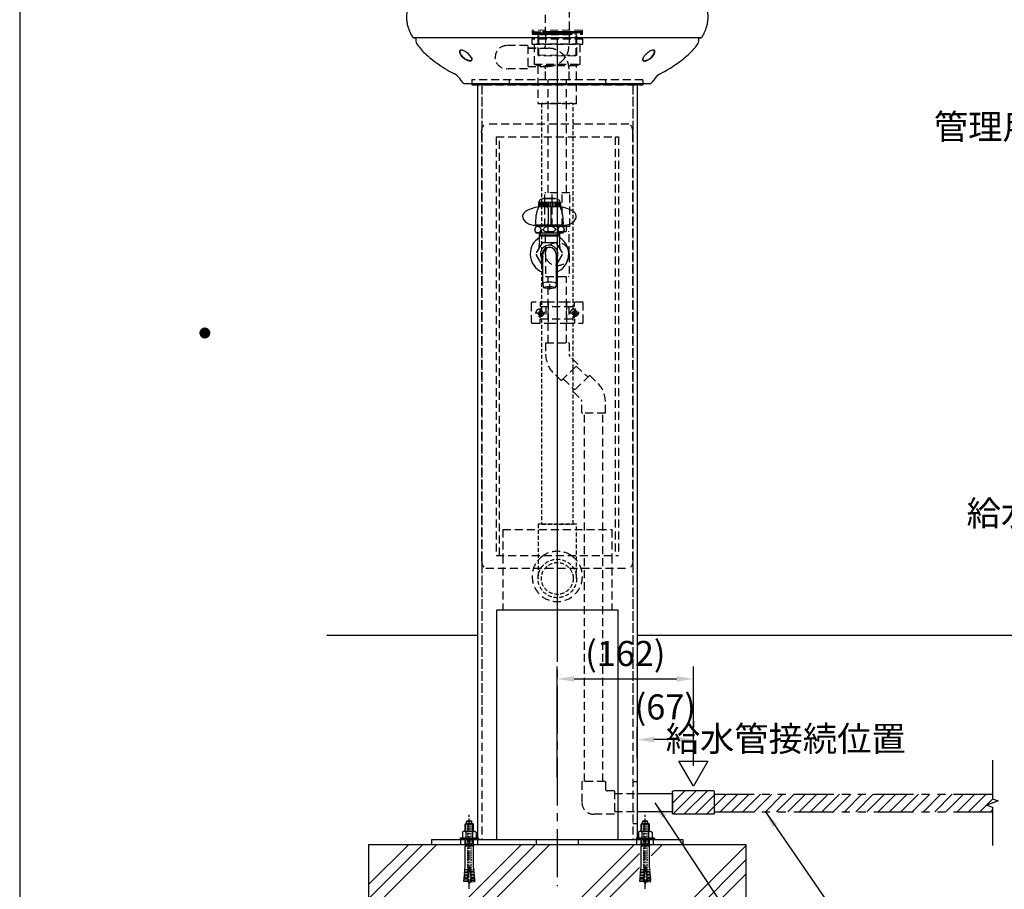
# Model space of a CAD drawing. Extents: x 5300 to 9500, y -98 to 2872.
# Drawn here: x 5300 to 6475, y 833 to 1872 of the extents above; entities that cross this region are included whole.
import ezdxf
from ezdxf.enums import TextEntityAlignment as Align

# ---------------------------------------------------------------- set-up
doc = ezdxf.new("R2010")
doc.units = 0
doc.header["$LTSCALE"] = 3
for name, pattern in [('CENTER2', [28.575, 19.05, -3.175, 3.175, -3.175]), ('HIDDEN2', [4.7625, 3.175, -1.5875]), ('PHANTOM2', [31.75, 15.875, -3.175, 3.175, -3.175, 3.175, -3.175])]:
    doc.linetypes.add(name, pattern=pattern)
doc.layers.get('0').update_dxf_attribs({"linetype": 'CONTINUOUS'})
doc.layers.get('DEFPOINTS').update_dxf_attribs({"linetype": 'CONTINUOUS'})
for name, color, linetype in [('1', 7, 'CONTINUOUS'), ('P001', 131, 'CONTINUOUS'), ('P002', 181, 'CONTINUOUS'), ('P007', 191, 'CONTINUOUS'), ('P011', 151, 'CONTINUOUS'), ('P019', 71, 'CONTINUOUS'), ('P901', 135, 'CONTINUOUS'), ('P902', 185, 'CONTINUOUS'), ('P907', 195, 'CONTINUOUS'), ('P908', 245, 'CONTINUOUS'), ('P911', 155, 'CONTINUOUS'), ('P913', 15, 'CONTINUOUS'), ('P917', 215, 'CONTINUOUS'), ('P919', 75, 'CONTINUOUS'), ('P_1CENTER', 2, 'CONTINUOUS'), ('P_2DIM', 6, 'CONTINUOUS'), ('P_3TEXT', 60, 'CONTINUOUS'), ('P_5DRAWFRAME', 104, 'CONTINUOUS')]:
    doc.layers.add(name, color=color, linetype=linetype)
doc.styles.add('BIGFONT', font='simplex.shx', dxfattribs={"bigfont": 'bigfont.shx'})
doc.styles.get("Standard").update_dxf_attribs({"font": 'simplex.shx', "bigfont": 'bigfont.shx'})
doc.dimstyles.new('DIMBIGFONT$7', dxfattribs={"dimtxt": 3, "dimasz": 2, "dimexe": 1.5, "dimexo": 3, "dimgap": 0.75, "dimtad": 1, "dimdec": 1, "dimdsep": 46, "dimtxsty": 'BIGFONT', "dimsah": 1, "dimcen": 0, "dimclrt": 230, "dimadec": 0, "dimazin": 0, "dimtfac": 0.6, "dimtdec": 1, "dimtofl": 0, "dimtmove": 0, "dimatfit": 3, "dimfxl": 1, "dimtvp": 1, "dimtolj": 1, "dimarcsym": 0})
doc.dimstyles.new('STANDARD$0', dxfattribs={"dimtxt": 3, "dimasz": 2, "dimexe": 1.5, "dimexo": 3, "dimgap": 0.75, "dimtad": 1, "dimdec": 1, "dimdsep": 46, "dimtxsty": 'Standard', "dimsah": 1, "dimcen": 0, "dimclrt": 230, "dimadec": 0, "dimazin": 0, "dimtfac": 0.6, "dimtdec": 1, "dimtofl": 0, "dimtmove": 2, "dimatfit": 3, "dimfxl": 1, "dimtolj": 1, "dimarcsym": 0})
doc.dimstyles.new('STANDARD$7', dxfattribs={"dimtxt": 3, "dimasz": 2, "dimexe": 1.5, "dimexo": 3, "dimgap": 0.75, "dimtad": 1, "dimdec": 1, "dimdsep": 46, "dimtxsty": 'Standard', "dimsah": 1, "dimcen": 0, "dimclrt": 230, "dimadec": 0, "dimazin": 0, "dimtfac": 0.6, "dimtdec": 1, "dimtofl": 0, "dimtmove": 0, "dimatfit": 3, "dimfxl": 1, "dimtolj": 1, "dimarcsym": 0})

# ---------------------------------------------------------------- blocks, each defined once
blk = doc.blocks.new('DFP3')
at = {"color": 0}
for p, q in [((21.5, 159.55), (22.1, 160.15)), ((21.5, 159.48), (22.17, 160.15)), ((21.5, 159.63), (22.02, 160.15)), ((21.51, 159.42), (22.23, 160.14)), ((21.52, 159.71), (21.94, 160.13)), ((21.53, 159.37), (22.28, 160.12)), ((21.55, 159.32), (22.33, 160.1)), ((21.57, 159.83), (21.82, 160.08)), ((21.57, 159.27), (22.38, 160.08)), ((21.57, 159.83), (22.38, 159.02)), ((21.6, 159.22), (22.43, 160.05)), ((21.6, 159.88), (22.43, 159.05)), ((21.63, 159.18), (22.47, 160.02)), ((21.63, 159.92), (22.47, 159.08)), ((21.66, 159.14), (22.51, 159.99)), ((21.66, 159.96), (22.51, 159.11)), ((21.69, 159.99), (22.54, 159.14)), ((21.69, 159.11), (22.54, 159.96)), ((21.73, 160.02), (22.57, 159.18)), ((21.73, 159.08), (22.57, 159.92)), ((21.77, 160.05), (22.6, 159.22)), ((21.77, 159.05), (22.6, 159.88)), ((21.82, 160.08), (22.63, 159.27)), ((21.82, 159.02), (22.63, 159.83)), ((21.87, 160.1), (22.65, 159.32)), ((21.92, 160.12), (22.67, 159.37)), ((21.97, 160.14), (22.69, 159.42)), ((22.03, 160.15), (22.7, 159.48)), ((22.1, 160.15), (22.7, 159.55)), ((22.18, 160.14), (22.69, 159.63)), ((22.27, 160.13), (22.68, 159.72)), ((22.39, 160.08), (22.63, 159.84)), ((21.5, 159.62), (22.17, 158.95)), ((21.5, 159.55), (22.1, 158.95)), ((21.5, 159.47), (22.02, 158.95)), ((21.51, 159.68), (22.23, 158.96)), ((21.52, 159.39), (21.94, 158.97)), ((21.53, 159.73), (22.28, 158.98)), ((21.55, 159.78), (22.33, 159)), ((21.57, 159.27), (21.82, 159.02)), ((21.87, 159), (22.65, 159.78)), ((21.92, 158.98), (22.67, 159.73)), ((21.97, 158.96), (22.69, 159.68)), ((22.03, 158.95), (22.7, 159.62)), ((22.1, 158.95), (22.7, 159.55)), ((22.18, 158.96), (22.69, 159.47)), ((22.27, 158.97), (22.68, 159.38)), ((22.39, 159.02), (22.63, 159.26))]:
    blk.add_line(p, q, dxfattribs=at)
at = {"layer": 'DEFPOINTS', "color": 0}
blk.add_line((0, 297), (0, 0), dxfattribs=at)
at = {"color": 83, "style": 'BIGFONT'}
for tag, height, p in [('PROJECT1', 4, (283.38, 25.6)), ('DATE', 3, (344.68, 25.84)), ('SCALE', 3, (379.68, 25.84)), ('PROJECT2', 4, (284.2, 17.84)), ('PROJECT3', 4, (284.2, 10.57)), ('DWGNO', 3, (358.68, 10.57))]:
    blk.add_attdef(tag, text='', height=height, dxfattribs=at).set_placement(p, align=Align.BOTTOM_CENTER)
at = {"color": 83, "ltscale": 0.5, "style": 'BIGFONT', "flags": 8}
for tag, p in [('REV04', (26.47, 27.61)), ('REV03', (26.47, 21.7)), ('REV02', (26.47, 15.58)), ('REV01', (26.47, 10.33))]:
    blk.add_attdef(tag, text='', height=2, dxfattribs=at).set_placement(p, align=Align.BOTTOM_LEFT)
for tag, p in [('REVD4', (80.98, 27.61)), ('R4D', (92.67, 27.61)), ('R4C', (101.8, 27.61)), ('R4A', (110.92, 27.61)), ('REVD3', (80.98, 21.7)), ('R3D', (92.67, 21.7)), ('R3C', (101.8, 21.7)), ('R3A', (110.92, 21.7)), ('REVD2', (80.98, 15.58)), ('R2D', (92.67, 15.58)), ('R2C', (101.8, 15.58)), ('R2A', (110.92, 15.58)), ('REVD1', (80.98, 10.33)), ('R1D', (92.67, 10.33)), ('R1C', (101.8, 10.33)), ('R1A', (110.92, 10.33))]:
    blk.add_attdef(tag, text='', height=2, dxfattribs=at).set_placement(p, align=Align.BOTTOM_CENTER)
blk = doc.blocks.new('*D21')
at = {"layer": 'DEFPOINTS', "color": 0}
for p in [(6104.2, 1084.2), (6104.2, 950.6), (5941.8, 936.7)]:
    blk.add_point(p, dxfattribs=at)
at = {"layer": 'P_2DIM', "color": 0, "lineweight": -2}
for p, q in [((5941.8, 966.7), (5941.8, 1099.2)), ((6104.2, 980.6), (6104.2, 1099.2)), ((5961.8, 1084.2), (6084.2, 1084.2))]:
    blk.add_line(p, q, dxfattribs=at)
at = {"layer": 'P_2DIM', "color": 0}
for points in [[(5961.8, 1087.6), (5961.8, 1080.9), (5941.8, 1084.2)], [(6084.2, 1087.6), (6084.2, 1080.9), (6104.2, 1084.2)]]:
    blk.add_solid(points, dxfattribs=at)
at = {"layer": 'P_2DIM', "color": 230, "insert": (6023, 1114.6), "char_height": 30, "attachment_point": 5}
blk.add_mtext('\\A1;(162)', dxfattribs=at)
blk = doc.blocks.new('*D22')
at = {"layer": 'DEFPOINTS', "color": 0}
for p in [(6037.1, 1011.8), (6104.3, 1003.8), (6037.1, 960)]:
    blk.add_point(p, dxfattribs=at)
at = {"layer": 'P_2DIM', "color": 0, "lineweight": -2}
for p, q in [((6037.1, 990), (6037.1, 1026.8)), ((6104.3, 1033.8), (6104.3, 1026.8)), ((6084.3, 1011.8), (6057.1, 1011.8))]:
    blk.add_line(p, q, dxfattribs=at)
at = {"layer": 'P_2DIM', "color": 0}
for points in [[(6057.1, 1015.1), (6057.1, 1008.4), (6037.1, 1011.8)], [(6084.3, 1015.1), (6084.3, 1008.4), (6104.3, 1011.8)]]:
    blk.add_solid(points, dxfattribs=at)
at = {"layer": 'P_2DIM', "color": 230, "insert": (6070.7, 1050.8), "char_height": 30, "attachment_point": 5}
blk.add_mtext('\\A1;(67)', dxfattribs=at)
blk = doc.blocks.new('A$C6C487642')
at = {"layer": 'P011', "linetype": 'Continuous'}
for p, q in [((25, 108.7), (25, 108.2)), ((39, 108.7), (25, 108.7)), ((39, 108.2), (25, 108.2)), ((39, 108.7), (39, 108.2)), ((45, 103.7), (19, 103.7)), ((19, 103.7), (19, 98.7)), ((45, 98.7), (19, 98.7)), ((19.2, 103.7), (19.2, 98.7)), ((19.5, 103.7), (19.5, 98.7)), ((19.8, 103.7), (19.8, 98.7)), ((20.3, 103.7), (20.3, 98.7)), ((20.8, 103.7), (20.8, 98.7)), ((21.4, 103.7), (21.4, 98.7)), ((22.1, 103.7), (22.1, 98.7)), ((22.8, 103.7), (22.8, 98.7)), ((23.6, 103.7), (23.6, 98.7)), ((24.5, 103.7), (24.5, 98.7)), ((25.5, 103.7), (25.5, 98.7)), ((26.7, 103.7), (26.7, 98.7)), ((28, 103.7), (28, 98.7)), ((29.3, 103.7), (29.3, 98.7)), ((30.5, 96.7), (30.5, 79.2)), ((31, 103.7), (31, 98.7)), ((33, 103.7), (33, 98.7)), ((33.5, 96.8), (33.5, 79.2)), ((34.7, 103.7), (34.7, 98.7)), ((36, 103.7), (36, 98.7)), ((38.5, 103.7), (38.5, 98.7)), ((39.5, 103.7), (39.5, 98.7)), ((40.4, 103.7), (40.4, 98.7)), ((41.2, 103.7), (41.2, 98.7)), ((41.9, 103.7), (41.9, 98.7)), ((42.6, 103.7), (42.6, 98.7)), ((43.2, 103.7), (43.2, 98.7)), ((43.7, 103.7), (43.7, 98.7)), ((44.2, 103.7), (44.2, 98.7)), ((44.5, 103.7), (44.5, 98.7)), ((44.8, 103.7), (44.8, 98.7)), ((45, 103.7), (45, 98.7)), ((48.5, 76.7), (15.5, 76.7)), ((48, 75.7), (16, 75.7)), ((17, 76.7), (17, 75.7)), ((47, 76.7), (47, 75.7)), ((48, 67.2), (16, 67.2)), ((20, 67.2), (20, 63.9)), ((20, 57.7), (20, 65.5)), ((20, 65.3), (44, 65.3)), ((20, 63.9), (20.8, 65.3)), ((20, 63.9), (44, 63.9)), ((20.8, 67.2), (20.8, 65.3)), ((43.2, 67.2), (43.2, 65.3)), ((43.2, 65.3), (44, 63.9)), ((44, 67.2), (44, 63.9)), ((44, 65.5), (44, 57.7)), ((22.9, 55.1), (16.2, 43.6)), ((25, 56.3), (38.3, 56.3)), ((40.5, 55.1), (47.1, 43.6)), ((16.2, 41.1), (22.9, 29.6)), ((24.1, 7.3), (24.1, 43.2)), ((39.9, 43.2), (39.9, 7.3)), ((40.5, 29.6), (47.1, 41.1))]:
    blk.add_line(p, q, dxfattribs=at)
at = {"layer": 'P011'}
for p, q in [((24.1, 7.3), (24.4, 3.2)), ((39.9, 7.3), (39.6, 3.2))]:
    blk.add_line(p, q, dxfattribs=at)
at = {"layer": 'P011', "linetype": 'Continuous'}
for centre, radius, start, end in [((32, -13.7), 122.6, 86.7268, 93.2732), ((66.2, 79.9), 50.9, 158.308, 183.6131), ((28.5, 96.7), 2, 0, 90), ((35.5, 96.7), 2, 90, 180), ((-2.3, 79.9), 50.9, 356.3869, 21.692), ((21.3, 71.5), 6.77, 141.1199, 218.8801), ((28, 79.2), 2.5, 270, 0), ((36, 79.2), 2.5, 180, 270), ((42.7, 71.5), 6.77, 321.1199, 38.8801), ((32, 42.3), 23, 121.449, 180), ((32, 42.3), 23, 289.2752, 58.551), ((131, 42.3), 112, 172.5366, 177.0643), ((14, 57.7), 6, 352.5366, 0), ((31.7, 42.3), 10.5, 0, 223.69), ((31.7, 42.3), 15.5, 115.4146, 124.5854), ((31.7, 42.3), 8.2, 0, 202.1949), ((32, 42.3), 7.9, 0, 180), ((31.7, 42.3), 15.5, 55.4146, 64.5854), ((50, 57.7), 6, 180, 187.4634), ((-67, 42.3), 112, 2.9357, 7.4634), ((32, 42.3), 23, 180, 250.7248), ((31.7, 42.3), 15.5, 180, 184.5854), ((31.7, 42.3), 10.5, 321.4142, 0), ((31.7, 42.3), 15.5, 355.4146, 0), ((31.7, 42.3), 15.5, 235.4146, 240.6704), ((31.7, 42.3), 15.5, 301.9731, 304.5854)]:
    blk.add_arc(centre, radius, start, end, dxfattribs=at)
at = {"layer": 'P011'}
for centre, start, end in [((26.5, 3.7), 192.8187, 227.3407), ((37.5, 3.7), 312.6593, 347.1813)]:
    blk.add_arc(centre, 2.11, start, end, dxfattribs=at)
at = {"layer": 'P011', "linetype": 'Continuous'}
for centre, major_axis, ratio, start_param, end_param in [((25, 103.7), (5.75, 0), 0.782609, 1.570796, 3.141593), ((39, 103.7), (-5.75, 0), 0.782609, 3.141593, 4.712389), ((32, 87.7), (-32, 0), 0.375, 5.123537, 6.283185), ((32, 87.7), (32, 0), 0.375, 0, 1.159648), ((15.5, 87.7), (-15.5, 0), 0.709677, 0, 1.570796), ((48.5, 87.7), (15.5, 0), 0.709678, 4.712389, 6.283185)]:
    blk.add_ellipse(centre, major_axis=major_axis, ratio=ratio, start_param=start_param, end_param=end_param, dxfattribs=at)
for centre, major_axis, ratio in [((18.1, 71.5), (0, 3.95), 0.897306), ((32, 71.5), (7.09, 0), 0.557223), ((45.9, 71.5), (0, 3.95), 0.897306)]:
    blk.add_ellipse(centre, major_axis=major_axis, ratio=ratio, dxfattribs=at)
at = {"layer": 'P011'}
for centre, major_axis, ratio, start_param, end_param in [((32, 7.3), (7.87, -0.01), 0.174352, 0.005102, 3.146694), ((32, 2.8), (-7.07, 0), 0.171901, 0.212612, 2.928981)]:
    blk.add_ellipse(centre, major_axis=major_axis, ratio=ratio, start_param=start_param, end_param=end_param, dxfattribs=at)
blk.add_ellipse((32, 2.3), major_axis=(-7.07, 0), ratio=0.171901, dxfattribs=at)
at = {"layer": 'P902'}
blk.add_line((32, 6.4), (32, 0), dxfattribs=at)
blk = doc.blocks.new('SC-1070')
at = {"layer": 'P901'}
for p, q in [((-3.9, 19), (-5, 18)), ((5, 18), (-5, 18)), ((-5, 9.5), (-5, 18)), ((-4.2, 9.5), (-4.2, 18.7)), ((-3.9, 19), (3.9, 19)), ((-3.2, 19.3), (-3.2, 20.8)), ((3.2, 20.8), (-3.2, 20.8)), ((-3, 19), (3, 19)), ((-2.2, 22.2), (2.2, 22.2)), ((3.2, 19.3), (3.2, 20.8)), ((3.9, 19), (5, 18)), ((4.2, 9.5), (4.2, 18.7)), ((5, 9.5), (5, 18)), ((-11, 1.5), (-11, 0)), ((11, 1.5), (-11, 1.5)), ((11, 0), (-11, 0)), ((-6.8, 9.5), (-8.1, 8.7)), ((-8.1, 8.7), (-8.1, 1.5)), ((8.1, 1.5), (-8.1, 1.5)), ((6.8, 9.5), (-6.8, 9.5)), ((-5, -5.7), (-5, 0)), ((-4.2, -5.7), (-4.2, 0)), ((-4, 8.7), (-4, 1.5)), ((4, 8.7), (4, 1.5)), ((4.2, -5.7), (4.2, 0)), ((5, -5.7), (5, 0)), ((6.8, 9.5), (8.1, 8.7)), ((8.1, 8.7), (8.1, 1.5)), ((11, 1.5), (11, 0)), ((5, -5.7), (-5, -5.7)), ((-4.4, -6), (-5, -5.7)), ((-4.4, -6), (-5, -8.1)), ((-5, -32.8), (-5, -8.1)), ((5, -8.1), (-5, -8.1)), ((-4.2, -5.7), (-4.4, -6)), ((4.4, -6), (-4.4, -6)), ((4.2, -5.7), (4.4, -6)), ((4.4, -6), (5, -5.7)), ((4.4, -6), (5, -8.1)), ((5, -32.8), (5, -8.1)), ((-5.3, -36.1), (-5, -32.8)), ((-0.6, -33), (-2.2, -50.9)), ((-0.6, -33), (0.6, -33)), ((0.6, -33), (2.2, -50.9)), ((5.3, -36.1), (5, -32.8)), ((-6.2, -46.6), (-6.1, -45.1)), ((-1.8, -46.9), (-6.2, -46.6)), ((-1.7, -45.5), (-6.1, -45.1)), ((-5.9, -43.1), (-5.8, -41.6)), ((-1.5, -43.5), (-5.9, -43.1)), ((-1.4, -42), (-5.8, -41.6)), ((-5.6, -39.6), (-5.5, -38.1)), ((-1.2, -40), (-5.6, -39.6)), ((-1.1, -38.5), (-5.5, -38.1)), ((-0.9, -36.5), (-5.3, -36.1)), ((0.9, -36.5), (5.3, -36.1)), ((1.1, -38.5), (5.5, -38.1)), ((1.2, -40), (5.6, -39.6)), ((1.4, -42), (5.8, -41.6)), ((1.5, -43.5), (5.9, -43.1)), ((1.7, -45.5), (6.1, -45.1)), ((1.8, -46.9), (6.2, -46.6)), ((5.6, -39.6), (5.5, -38.1)), ((5.9, -43.1), (5.8, -41.6)), ((6.2, -46.6), (6.1, -45.1)), ((-6.6, -50.5), (-6.4, -48.6)), ((-2.2, -50.9), (-6.6, -50.5)), ((-2, -48.9), (-6.4, -48.6)), ((2, -48.9), (6.4, -48.6)), ((2.2, -50.9), (6.6, -50.5)), ((6.6, -50.5), (6.4, -48.6))]:
    blk.add_line(p, q, dxfattribs=at)
at = {"layer": 'P901', "linetype": 'HIDDEN2', "ltscale": 0.2}
for p, q in [((-2, 19), (-2, -46.4)), ((2, 19), (2, -46.4))]:
    blk.add_line(p, q, dxfattribs=at)
at = {"layer": 'P901'}
for centre, radius, start, end in [((0, 19.5), 3.5, 129.5177, 158.2132), ((-3, 19.3), 0.25, 180, 270), ((0, 19.5), 3.5, 21.7868, 50.4823), ((3, 19.3), 0.25, 270, 0), ((-6.1, 6.4), 3.04, 48.3034, 90.0137), ((0, -1.5), 11, 68.4382, 111.5618), ((6.1, 6.4), 3.04, 89.9863, 131.6966), ((-8.6, -47.4), 2.5, 331.4231, 18.5794), ((-8.3, -43.9), 2.5, 331.4231, 18.5794), ((-8, -40.4), 2.5, 331.4231, 18.5794), ((-7.7, -36.9), 2.5, 331.4231, 18.5794), ((7.7, -36.9), 2.5, 161.4206, 208.5769), ((8, -40.4), 2.5, 161.4206, 208.5769), ((8.3, -43.9), 2.5, 161.4206, 208.5769), ((8.6, -47.4), 2.5, 161.4206, 208.5769), ((10, -46.4), 12, 187.3116, 213.5573), ((-10, -46.4), 12, 326.4427, 352.6884)]:
    blk.add_arc(centre, radius, start, end, dxfattribs=at)
at = {"layer": 'P901', "ltscale": 0.2}
for centre, start, end in [((10, -46.4), 180, 187.3116), ((-10, -46.4), 352.6884, 0)]:
    blk.add_arc(centre, 12, start, end, dxfattribs=at)
at = {"layer": 'P_1CENTER', "linetype": 'CENTER2', "ltscale": 0.2}
blk.add_line((0, -59), (0, 29.2), dxfattribs=at)
blk = doc.blocks.new('VDSVSD')
at = {"layer": 'P911', "linetype": 'HIDDEN2', "lineweight": 0}
for p, q in [((-29.6, 0), (-30.1, -0.6)), ((29.6, 0), (-29.6, 0)), ((29.6, 0), (30.1, -0.6)), ((-30.1, -1.2), (-30.1, -0.6)), ((-29.3, -2), (-30.1, -1.2)), ((-29.3, -2), (29.3, -2)), ((-23.2, -29.9), (-23.2, -2)), ((23.2, -3.9), (-23.2, -3.9)), ((-23.2, -3.9), (-22.1, -5.9)), ((-22.1, -31), (-22.1, -5.9)), ((-22.1, -5.9), (22.1, -5.9)), ((23.2, -3.9), (22.1, -5.9)), ((22.1, -31), (22.1, -5.9)), ((23.2, -29.9), (23.2, -2)), ((29.3, -2), (30.1, -1.2)), ((30.1, -1.2), (30.1, -0.6)), ((-23.2, -29.9), (23.2, -29.9)), ((-22.1, -31), (-23.2, -29.9)), ((22.1, -31), (-22.1, -31)), ((22.1, -31), (23.2, -29.9))]:
    blk.add_line(p, q, dxfattribs=at)
blk = doc.blocks.new('NFRGNHDF')
at = {"layer": 'P908', "linetype": 'HIDDEN2', "ltscale": 0.5}
for p, q in [((23, -579.2), (-23, -579.2)), ((-23, -579.2), (-23, -644.2)), ((23, -644.2), (23, -579.2))]:
    blk.add_line(p, q, dxfattribs=at)
at = {"layer": 'P908', "linetype": 'HIDDEN2'}
for points in [[(-30.5, -6), (30.5, -6), (30.5, 0), (-30.5, 0)], [(27.5, -30), (27.5, -6), (-27.5, -6), (-27.5, -30)], [(-27.5, -30), (27.5, -30), (23.1, -32), (-23.1, -32)], [(23.1, -77), (23.1, -32), (-23.1, -32), (-23.1, -77)]]:
    blk.add_lwpolyline(points, close=True, dxfattribs=at)
at = {"layer": 'P908', "linetype": 'HIDDEN2', "ltscale": 0.5}
blk.add_lwpolyline([(-19, -579.2), (19, -579.2), (19, -77), (-19, -77)], close=True, dxfattribs=at)
for radius in [23, 19]:
    blk.add_circle((0, -644.2), radius, dxfattribs=at)

msp = doc.modelspace()

# ---------------------------------------------------------------- hatches: boundary and pattern name
at = {"layer": 'P913'}
h = msp.add_hatch(dxfattribs=at)
h.set_pattern_fill('ANSI31', color=256, scale=3, angle=90, style=0)
h.set_pattern_definition([(45, (22012.063, 18108.046), (6.735192, -6.735192), [])])
h.paths.add_polyline_path([(6128.7, 922.64), (6129.2, 923.14), (6129.2, 950.14), (6128.7, 950.64), (6079.7, 950.64), (6079.2, 950.14), (6079.2, 923.14), (6079.7, 922.64)])
h.paths.add_polyline_path([(6129.2, 946.62), (6129.2, 925.62), (6461.29, 925.62), (6461.29, 931.12), (6454.42, 933.62), (6468.16, 938.62), (6461.29, 941.12), (6461.29, 946.62)])
at = {"layer": 'P919'}
h = msp.add_hatch(dxfattribs=at)
h.set_pattern_fill('PLAST', color=256, scale=15, angle=45, style=0)
h.set_pattern_definition([(45, (-8905.3, 18108.05), (-67.35192, 67.35192), []), (45, (-8913.72, 18116.46), (-67.35192, 67.35192), []), (45, (-8922.14, 18124.88), (-67.35192, 67.35192), [])])
h.paths.add_polyline_path([(6166.79, 886.65), (6053.69, 886.65), (6053.69, 858.65), (6055.41, 846.91), (6053.65, 846.6), (6054.04, 844.39), (6039.54, 844.39), (6039.93, 846.6), (6038.17, 846.91), (6039.89, 858.65), (6039.89, 886.65), (5843.69, 886.65), (5843.69, 858.65), (5845.41, 846.91), (5843.65, 846.6), (5844.04, 844.39), (5829.54, 844.39), (5829.93, 846.6), (5828.17, 846.91), (5829.89, 858.65), (5829.89, 886.65), (5716.79, 886.65), (5716.79, 636.65), (6166.79, 636.65)])

# ---------------------------------------------------------------- linework, layer by layer
at = {"layer": '1'}
for p, q in [((5666.68, 1136.65), (5846.44, 1136.65)), ((6037.14, 1136.65), (7175.61, 1136.65))]:
    msp.add_line(p, q, dxfattribs=at)
at = {"layer": 'P001'}
msp.add_line((5830.79, 1795.22), (6052.79, 1795.22), dxfattribs=at)
at = {"layer": 'P001', "flags": 128}
for points in [[(5772.79, 1849.84), (5772.11, 1849.84), (5771.32, 1849.84), (5770.88, 1849.84), (5770.79, 1849.84)], [(6112.79, 1849.84), (6112.7, 1849.84), (6112.27, 1849.84), (6111.48, 1849.84), (6110.79, 1849.84)], [(5825.21, 1832.81), (5825.82, 1830.67), (5827.23, 1828.43), (5829.31, 1826.23), (5831.95, 1824.25), (5833.44, 1823.41), (5834.97, 1822.74), (5836.46, 1822.3), (5837.79, 1822.13), (5838.86, 1822.27), (5839.58, 1822.7), (5839.95, 1823.36), (5839.99, 1824.19), (5839.27, 1826.16), (5837.75, 1828.35), (5835.64, 1830.6), (5833.07, 1832.75), (5831.66, 1833.7), (5830.19, 1834.5), (5828.73, 1835.06), (5827.4, 1835.28), (5826.34, 1835.08), (5825.63, 1834.54), (5825.27, 1833.75), (5825.21, 1832.81)], [(6044.38, 1826.26), (6043.81, 1824.48), (6043.87, 1823.6), (6044.26, 1822.95), (6044.96, 1822.57), (6045.9, 1822.45), (6047.03, 1822.59), (6048.36, 1822.99), (6049.84, 1823.64), (6051.4, 1824.55), (6053.91, 1826.53), (6055.87, 1828.72), (6056.92, 1830.36), (6057.13, 1830.8), (6057.19, 1830.92), (6057.21, 1830.96), (6057.21, 1830.98), (6057.21, 1830.98), (6057.21, 1830.98), (6057.21, 1830.98), (6057.62, 1832.15), (6057.78, 1833.09)]]:
    msp.add_lwpolyline(points, dxfattribs=at)
at = {"layer": 'P001'}
for centre, radius, start, end in [((5770.56, 1851.84), 2, 208.78368, 267.23008), ((6113.06, 1851.84), 2, 271.62726, 331.58939), ((5808.62, 1788.56), 21.1, 29.27217, 60.24244), ((5835.79, 1803.7), 10, 208.8391, 236.25101), ((6047.79, 1803.7), 10, 303.74899, 331.1609), ((6074.66, 1788.79), 20.73, 119.43677, 150.87042), ((5830.79, 1796.22), 1, 236.25101, 270), ((6052.79, 1796.22), 1, 270, 303.74899)]:
    msp.add_arc(centre, radius, start, end, dxfattribs=at)
for points, knots in [([(5775.65, 1889.65), (5774.93, 1889.54), (5773.2, 1889.42), (5770.69, 1888.57), (5768.32, 1887.36), (5766.34, 1885.91), (5764.83, 1884.45), (5763.74, 1883), (5762.85, 1881.62), (5762.17, 1879.76), (5761.81, 1877.11), (5761.74, 1873.33), (5762.15, 1868.55), (5763.55, 1862.6), (5765.71, 1856.6), (5767.86, 1852.63), (5768.81, 1850.88)], [0, 0, 0, 0, 0.0461986, 0.1085807, 0.1642787, 0.2125139, 0.2618608, 0.2953626, 0.3259869, 0.3649319, 0.4178087, 0.4931031, 0.60149, 0.7177281, 0.8751084, 1, 1, 1, 1]), ([(6114.82, 1850.89), (6115.82, 1852.78), (6117.92, 1856.75), (6119.98, 1862.49), (6121.26, 1867.79), (6121.79, 1872.17), (6121.82, 1875.78), (6121.61, 1878.47), (6121.23, 1880.29), (6120.65, 1881.74), (6119.84, 1883), (6118.75, 1884.45), (6117.24, 1885.91), (6115.26, 1887.36), (6112.89, 1888.57), (6110.35, 1889.43), (6108.59, 1889.54), (6107.86, 1889.65)], [0, 0, 0, 0, 0.133291, 0.2812427, 0.3802086, 0.4740629, 0.5567498, 0.6058052, 0.642848, 0.6725946, 0.7031803, 0.7366399, 0.7859245, 0.8340989, 0.8897267, 0.9520301, 1, 1, 1, 1]), ([(5941.79, 1849.84), (5935.54, 1849.84), (5929.32, 1849.84), (5916.97, 1849.84), (5910.83, 1849.84), (5903.21, 1849.84), (5901.69, 1849.84), (5898.66, 1849.84), (5897.16, 1849.84), (5892.67, 1849.84), (5889.71, 1849.84), (5880.92, 1849.84), (5875.19, 1849.84), (5863.98, 1849.84), (5858.5, 1849.84), (5851.82, 1849.84), (5850.49, 1849.84), (5847.87, 1849.84), (5846.57, 1849.84), (5842.72, 1849.84), (5840.21, 1849.84), (5832.84, 1849.84), (5828.15, 1849.84), (5819.19, 1849.84), (5814.93, 1849.84), (5806.86, 1849.84), (5803.13, 1849.84), (5796.23, 1849.84), (5793.07, 1849.84), (5787.32, 1849.84), (5784.73, 1849.84), (5781.86, 1849.84), (5781.31, 1849.84), (5780.24, 1849.84), (5779.73, 1849.84), (5778.26, 1849.84), (5777.36, 1849.84), (5774.91, 1849.84), (5773.6, 1849.84), (5771.65, 1849.84), (5770.99, 1849.84), (5770.6, 1849.84), (5770.54, 1849.84), (5770.47, 1849.84), (5770.46, 1849.84), (5770.48, 1849.84), (5770.58, 1849.84), (5771.13, 1849.84), (5771.83, 1849.84), (5772.79, 1849.84)], [0, 0, 0, 0, 0.0625, 0.0625, 0.125, 0.125, 0.140625, 0.140625, 0.15625, 0.15625, 0.1875, 0.1875, 0.25, 0.25, 0.3125, 0.3125, 0.328125, 0.328125, 0.34375, 0.34375, 0.375, 0.375, 0.4375, 0.4375, 0.5, 0.5, 0.5625, 0.5625, 0.625, 0.625, 0.6875, 0.6875, 0.703125, 0.703125, 0.71875, 0.71875, 0.75, 0.75, 0.8125, 0.8125, 0.875, 0.875, 0.890625, 0.890625, 0.90625, 0.90625, 0.9375, 0.9375, 1, 1, 1, 1]), ([(5772.79, 1847.5), (5772.91, 1846.41), (5773.09, 1844.22), (5774.26, 1842.38), (5774.85, 1841.45)], [0, 0, 0, 0, 0.50008322, 1, 1, 1, 1]), ([(6110.79, 1849.84), (6111.75, 1849.84), (6112.46, 1849.84), (6113, 1849.84), (6113.1, 1849.84), (6113.12, 1849.84), (6113.11, 1849.84), (6113.04, 1849.84), (6112.98, 1849.84), (6112.59, 1849.84), (6111.94, 1849.84), (6109.98, 1849.84), (6108.67, 1849.84), (6106.22, 1849.84), (6105.33, 1849.84), (6103.85, 1849.84), (6103.34, 1849.84), (6102.28, 1849.84), (6101.72, 1849.84), (6098.86, 1849.84), (6096.27, 1849.84), (6090.52, 1849.84), (6087.35, 1849.84), (6080.46, 1849.84), (6076.72, 1849.84), (6068.65, 1849.84), (6064.39, 1849.84), (6055.43, 1849.84), (6050.74, 1849.84), (6043.37, 1849.84), (6040.86, 1849.84), (6037.01, 1849.84), (6035.71, 1849.84), (6033.09, 1849.84), (6031.77, 1849.84), (6025.08, 1849.84), (6019.6, 1849.84), (6008.39, 1849.84), (6002.66, 1849.84), (5993.88, 1849.84), (5990.92, 1849.84), (5986.43, 1849.84), (5984.92, 1849.84), (5981.9, 1849.84), (5980.38, 1849.84), (5972.75, 1849.84), (5966.61, 1849.84), (5954.26, 1849.84), (5948.04, 1849.84), (5941.79, 1849.84)], [0, 0, 0, 0, 0.0625, 0.0625, 0.09375, 0.09375, 0.109375, 0.109375, 0.125, 0.125, 0.1875, 0.1875, 0.25, 0.25, 0.28125, 0.28125, 0.296875, 0.296875, 0.3125, 0.3125, 0.375, 0.375, 0.4375, 0.4375, 0.5, 0.5, 0.5625, 0.5625, 0.625, 0.625, 0.65625, 0.65625, 0.671875, 0.671875, 0.6875, 0.6875, 0.75, 0.75, 0.8125, 0.8125, 0.84375, 0.84375, 0.859375, 0.859375, 0.875, 0.875, 0.9375, 0.9375, 1, 1, 1, 1]), ([(6108.68, 1841.48), (6109.32, 1842.38), (6110.49, 1844.22), (6110.68, 1846.41), (6110.79, 1847.5)], [0, 0, 0, 0, 0.49991678, 1, 1, 1, 1]), ([(5774.85, 1841.45), (5776.41, 1839.5), (5779.73, 1835.26), (5785.86, 1829.28), (5793.56, 1822.89), (5802.66, 1816.46), (5811.4, 1810.96), (5817.03, 1807.97), (5819.1, 1806.88)], [0, 0, 0, 0, 0.1315469, 0.2857847, 0.4527326, 0.6619391, 0.876222, 1, 1, 1, 1]), ([(5825.8, 1833.09), (5825.81, 1833.34), (5825.81, 1833.9), (5826.12, 1834.61), (5826.58, 1834.91), (5826.87, 1835.18)], [0, 0, 0, 0, 0.3001914, 0.6664239, 1, 1, 1, 1]), ([(6058.37, 1832.81), (6058.35, 1832.48), (6058.22, 1831.78), (6057.8, 1830.68), (6057.18, 1829.55), (6056.38, 1828.42), (6055.41, 1827.31), (6054.28, 1826.21), (6053.03, 1825.18), (6051.62, 1824.22), (6050.14, 1823.38), (6048.59, 1822.7), (6047.09, 1822.24), (6045.74, 1822.08), (6044.66, 1822.22), (6043.95, 1822.66), (6043.57, 1823.32), (6043.55, 1824.06), (6043.71, 1824.79), (6043.95, 1825.45), (6044.35, 1826.26), (6044.95, 1827.23), (6045.8, 1828.35), (6046.8, 1829.48), (6047.93, 1830.61), (6049.17, 1831.72), (6050.52, 1832.78), (6051.93, 1833.74), (6053.42, 1834.56), (6054.89, 1835.13), (6056.08, 1835.32), (6056.94, 1835.23), (6057.54, 1834.98), (6058.04, 1834.51), (6058.36, 1833.79), (6058.4, 1833.15), (6058.37, 1832.81)], [0, 0, 0, 0, 0.0306572, 0.062448, 0.0937318, 0.124859, 0.1564664, 0.1871607, 0.2189782, 0.2495565, 0.2814465, 0.3120208, 0.3435661, 0.3743638, 0.4052954, 0.4369057, 0.4677202, 0.499625, 0.5200353, 0.5407665, 0.5620272, 0.592815, 0.6245833, 0.6557571, 0.6870592, 0.7188791, 0.7496008, 0.7820179, 0.8121709, 0.8442933, 0.8747507, 0.89508, 0.9157198, 0.9375069, 0.9676356, 1, 1, 1, 1]), ([(6057.78, 1833.09), (6057.78, 1833.34), (6057.77, 1833.9), (6057.46, 1834.61), (6057, 1834.91), (6056.26, 1835.28)], [0, 0, 0, 0, 0.3001914, 0.6664239, 1, 1, 1, 1]), ([(6064.47, 1806.84), (6065.47, 1807.36), (6069.51, 1809.45), (6076.34, 1813.56), (6084.81, 1819.12), (6092.65, 1824.97), (6099.5, 1830.93), (6104.83, 1836.4), (6107.57, 1840.02), (6108.68, 1841.48)], [0, 0, 0, 0, 0.0597858, 0.2411755, 0.4219107, 0.5964347, 0.759516, 0.9026898, 1, 1, 1, 1]), ([(5839.13, 1826.36), (5839.15, 1826.33), (5839.61, 1825.63), (5839.81, 1824.67), (5839.78, 1823.58), (5839.39, 1822.93), (5838.69, 1822.53), (5837.72, 1822.4), (5836.55, 1822.56), (5835.19, 1822.97), (5833.69, 1823.64), (5831.74, 1824.78), (5829.58, 1826.5), (5827.78, 1828.52), (5826.85, 1829.96), (5826.5, 1830.69), (5826.4, 1830.89), (5826.38, 1830.95), (5826.37, 1830.97), (5826.37, 1830.98), (5826.37, 1830.98), (5826.37, 1831.4), (5825.86, 1832.09), (5825.82, 1832.77), (5825.8, 1833.09)], [0, 0, 0, 0, 0.00535156, 0.10790066, 0.16768418, 0.22514704, 0.27863164, 0.32949475, 0.37918271, 0.43165849, 0.48831798, 0.55015817, 0.66230685, 0.7744171, 0.85700171, 0.87929549, 0.88549538, 0.88735846, 0.88839661, 0.8884685, 0.8884765, 0.88847686, 0.94890011, 1, 1, 1, 1])]:
    msp.add_open_spline(points, degree=3, knots=knots, dxfattribs=at)
for points in [[(5772.79, 1849.84), (5772.79, 1847.5)], [(6110.79, 1847.5), (6110.79, 1849.84)], [(5774.91, 1841.48), (5774.93, 1841.48)], [(6108.68, 1841.48), (6108.65, 1841.48)]]:
    msp.add_open_spline(points, degree=1, dxfattribs=at)
at = {"layer": 'P002'}
for p, q in [((5839.79, 1795.18), (5839.79, 1793.67)), ((6043.79, 1793.67), (5839.79, 1793.67)), ((5846.44, 1793.67), (5846.43, 892.65)), ((6037.14, 1793.67), (6037.13, 892.65)), ((6043.79, 1795.18), (6043.79, 1793.67)), ((5869.64, 892.65), (5869.65, 1166.61)), ((5869.65, 1166.61), (6013.93, 1166.61)), ((6013.93, 1166.61), (6013.92, 892.65)), ((5791.78, 892.65), (6091.78, 892.65)), ((5791.78, 892.65), (5791.78, 886.65)), ((5791.78, 886.65), (6091.78, 886.65)), ((6091.78, 892.65), (6091.78, 886.65))]:
    msp.add_line(p, q, dxfattribs=at)
at = {"layer": 'P007'}
for p, q in [((6037.13, 947.48), (6079.2, 947.49)), ((6037.13, 925.81), (6079.2, 925.81))]:
    msp.add_line(p, q, dxfattribs=at)
at = {"layer": 'P019'}
msp.add_lwpolyline([(5716.79, 886.65), (6166.79, 886.65), (6166.79, 636.65), (5716.79, 636.65)], close=True, dxfattribs=at)
at = {"layer": 'P902', "linetype": 'HIDDEN2'}
for p, q in [((5839.79, 1799.67), (5839.79, 1795.18)), ((6043.79, 1799.67), (5839.79, 1799.67)), ((5884.29, 1799.67), (5884.29, 1793.67)), ((5884.29, 1799.67), (5884.29, 1793.67)), ((5999.29, 1799.67), (5999.29, 1793.67)), ((5999.29, 1799.67), (5999.29, 1793.67)), ((6043.79, 1799.67), (6043.79, 1795.18)), ((5839.79, 1795.22), (5839.79, 1793.7)), ((5839.79, 1793.7), (6043.79, 1793.7)), ((5851.74, 1793.67), (5851.73, 892.68)), ((5851.74, 1791.65), (5851.74, 1042.65)), ((6031.84, 1793.67), (6031.83, 892.68)), ((6031.84, 1791.65), (6031.84, 1042.65)), ((6043.79, 1795.22), (6043.79, 1793.7)), ((5868.74, 1731.65), (5868.74, 1231.65)), ((5868.74, 1731.65), (6014.83, 1731.65)), ((5872.8, 1231.65), (5872.8, 1731.65)), ((6010.77, 1731.65), (6010.77, 1231.65)), ((6014.83, 1731.65), (6014.83, 1231.65)), ((5876.81, 1262.65), (6006.76, 1262.65)), ((5876.81, 1262.65), (5876.81, 1231.65)), ((6006.76, 1262.65), (6006.76, 1231.65)), ((5868.74, 1231.65), (6014.83, 1231.65)), ((5876.81, 1231.65), (5876.81, 1166.65)), ((6006.76, 1231.65), (6006.76, 1166.65)), ((5826.78, 886.65), (5826.78, 892.65)), ((5846.78, 886.65), (5846.78, 892.65)), ((5916.65, 892.65), (5916.65, 886.65)), ((5916.65, 892.65), (5916.65, 886.65)), ((5966.65, 892.65), (5966.65, 886.65)), ((5966.65, 892.65), (5966.65, 886.65)), ((6036.78, 886.65), (6036.78, 892.65)), ((6056.78, 886.65), (6056.78, 892.65))]:
    msp.add_line(p, q, dxfattribs=at)
for points in [[(6027.11, 1746.65), (5856.46, 1746.65)], [(5851.46, 1736.65), (5851.46, 1226.65)], [(6032.11, 1226.65), (6032.11, 1736.65)], [(5856.46, 1216.65), (6027.11, 1216.65)]]:
    msp.add_lwpolyline(points, dxfattribs=at)
for start, end in [(56.44269, 123.55731), (56.44269, 123.55731), (123.55731, 56.44269)]:
    msp.add_arc((5941.79, 1206.65), 30, start, end, dxfattribs=at)
at = {"layer": 'P902', "linetype": 'HIDDEN2', "extrusion": (0, 0, -1)}
for centre, major_axis in [((5856.46, 1736.65), (0, 10)), ((6027.11, 1226.65), (0, -10))]:
    msp.add_ellipse(centre, major_axis=major_axis, ratio=0.5, start_param=4.712389, end_param=6.2831853, dxfattribs=at)
at = {"layer": 'P902', "linetype": 'HIDDEN2'}
for centre, major_axis in [((6027.11, 1736.65), (0, 10)), ((5856.46, 1226.65), (0, -10))]:
    msp.add_ellipse(centre, major_axis=major_axis, ratio=0.5, start_param=4.712389, end_param=6.2831853, dxfattribs=at)
at = {"layer": 'P907', "linetype": 'HIDDEN2'}
for p, q in [((5927.79, 1853.65), (5927.79, 1883.65)), ((5955.79, 1883.65), (5955.79, 1853.65)), ((5927.79, 1853.15), (5928.29, 1853.65)), ((5955.79, 1853.65), (5927.79, 1853.65)), ((5927.79, 1853.15), (5927.79, 1840.5)), ((5955.29, 1853.65), (5928.29, 1853.65)), ((5955.29, 1853.65), (5955.79, 1853.15)), ((5955.79, 1853.15), (5955.79, 1840.8)), ((5906.24, 1840.65), (5881.74, 1840.65)), ((5906.24, 1840.65), (5906.74, 1840.15)), ((5906.74, 1840.15), (5906.74, 1813.15)), ((5916.74, 1837.5), (5906.74, 1837.5)), ((5906.74, 1837.5), (5924.79, 1837.5)), ((5924.79, 1837.5), (5930.79, 1837.5)), ((5906.24, 1812.65), (5881.74, 1812.65)), ((5906.74, 1815.8), (5924.79, 1815.8)), ((5906.74, 1815.8), (5930.79, 1815.8)), ((5927.79, 1800.15), (5927.79, 1812.8)), ((5955.79, 1800.15), (5955.79, 1812.5)), ((5927.79, 1800.15), (5928.29, 1799.65)), ((5955.29, 1799.65), (5928.29, 1799.65)), ((5930.94, 1664.65), (5930.94, 1799.65)), ((5952.64, 1664.65), (5952.64, 1799.65)), ((5955.29, 1799.65), (5955.79, 1800.15)), ((5956.79, 1664.65), (5926.79, 1664.65)), ((5926.79, 1624.65), (5926.79, 1664.65)), ((5935.79, 1624.65), (5935.79, 1664.65)), ((5947.79, 1624.65), (5947.79, 1664.65)), ((5956.79, 1624.65), (5956.79, 1664.65)), ((5956.79, 1624.65), (5926.79, 1624.65)), ((5930.94, 1618.62), (5930.94, 1624.65)), ((5952.64, 1618.62), (5952.64, 1624.65)), ((5928.29, 1618.67), (5927.79, 1618.17)), ((5927.79, 1591.65), (5927.79, 1618.17)), ((5928.29, 1618.67), (5955.29, 1618.67)), ((5955.79, 1618.15), (5955.29, 1618.65)), ((5955.79, 1591.65), (5955.79, 1618.17)), ((5927.79, 1591.65), (5927.79, 1565.13)), ((5955.79, 1591.65), (5955.79, 1565.13)), ((5927.79, 1565.13), (5928.29, 1564.63)), ((5928.29, 1564.63), (5955.29, 1564.63)), ((5930.94, 1485.67), (5930.94, 1564.63)), ((5952.64, 1485.67), (5952.64, 1564.63)), ((5955.29, 1564.63), (5955.79, 1565.13)), ((5921.29, 1534.1), (5921.29, 1529.1)), ((5921.29, 1529.1), (5962.29, 1529.1)), ((5927.94, 1529.1), (5927.94, 1514.1)), ((5930.94, 1534.1), (5930.94, 1509.1)), ((5952.64, 1534.1), (5952.64, 1509.1)), ((5955.64, 1529.1), (5955.64, 1514.1)), ((5962.29, 1529.1), (5962.29, 1534.1)), ((5915.29, 1521.6), (5927.29, 1521.6)), ((5919.88, 1523.01), (5922.71, 1520.18)), ((5922.71, 1523.01), (5919.88, 1520.18)), ((5921.29, 1515.6), (5921.29, 1527.6)), ((5956.29, 1521.6), (5968.29, 1521.6)), ((5960.88, 1523.01), (5963.71, 1520.18)), ((5963.71, 1523.01), (5960.88, 1520.18)), ((5962.29, 1515.6), (5962.29, 1527.6)), ((5921.29, 1509.1), (5921.29, 1514.1)), ((5921.29, 1514.1), (5962.29, 1514.1)), ((5962.29, 1514.1), (5962.29, 1509.1)), ((5928.29, 1485.67), (5927.79, 1485.17)), ((5927.79, 1485.17), (5927.79, 1471.91)), ((5928.29, 1485.67), (5955.29, 1485.67)), ((5955.79, 1485.17), (5955.29, 1485.67)), ((5955.79, 1485.17), (5955.79, 1471.91)), ((5966.04, 1460.42), (5956.67, 1469.79)), ((5946.95, 1440.62), (5966.04, 1459.71)), ((5964.18, 1457.84), (5978.21, 1444.83)), ((5966.04, 1460.42), (5966.04, 1459.71)), ((5946.25, 1440.62), (5936.87, 1449.99)), ((5980.08, 1446.7), (5960.99, 1427.61)), ((5980.08, 1446.7), (5980.79, 1446.7)), ((5980.79, 1446.7), (5990.16, 1437.32)), ((5946.95, 1440.62), (5946.25, 1440.62)), ((5948.82, 1442.49), (5962.86, 1429.47)), ((5960.99, 1426.9), (5960.99, 1427.61)), ((5960.99, 1426.9), (5970.36, 1417.52)), ((5971.24, 1402.15), (5971.24, 1415.4)), ((5999.24, 1402.15), (5999.24, 1415.4)), ((5971.24, 1402.15), (5971.74, 1401.65)), ((5998.74, 1401.65), (5971.74, 1401.65)), ((5974.4, 961.65), (5974.39, 1401.65)), ((5996.09, 961.65), (5996.09, 1401.65)), ((5998.74, 1401.65), (5999.24, 1402.15)), ((5971.74, 961.67), (5971.24, 961.17)), ((5971.24, 961.17), (5971.24, 936.65)), ((5998.74, 961.67), (5971.74, 961.67)), ((5999.24, 961.17), (5998.74, 961.67)), ((5999.24, 961.17), (5999.24, 952.65)), ((6031.83, 961.65), (6037.13, 961.65)), ((6009.76, 950.65), (6001.24, 950.65)), ((6009.76, 950.65), (6010.26, 950.15)), ((6010.24, 947.48), (6037.13, 947.48)), ((6010.26, 950.15), (6010.26, 923.15)), ((6009.76, 922.65), (5985.24, 922.65)), ((6010.26, 923.15), (6009.76, 922.65)), ((6010.24, 925.81), (6037.13, 925.81)), ((6031.83, 911.65), (6037.13, 911.65))]:
    msp.add_line(p, q, dxfattribs=at)
for points in [[(5930.94, 1534.1), (5911.79, 1534.1, 0.4142136), (5910.79, 1533.1), (5910.79, 1510.1, 0.4142136), (5911.79, 1509.1), (5930.94, 1509.1)], [(5952.64, 1509.1), (5971.79, 1509.1, 0.4142136), (5972.79, 1510.1), (5972.79, 1533.1, 0.4142136), (5971.79, 1534.1), (5952.64, 1534.1)]]:
    msp.add_lwpolyline(points, format="xyb", dxfattribs=at)
for points in [[(5952.64, 1534.1), (5930.94, 1534.1)], [(5930.94, 1509.1), (5952.64, 1509.1)]]:
    msp.add_lwpolyline(points, dxfattribs=at)
for centre, radius in [((5941.79, 1591.65), 14), ((5921.29, 1521.6), 4.7), ((5921.29, 1521.6), 3), ((5962.29, 1521.6), 4.7), ((5962.29, 1521.6), 3)]:
    msp.add_circle(centre, radius, dxfattribs=at)
for centre, radius, start, end in [((5881.74, 1826.65), 14, 90, 270), ((5924.79, 1840.5), 3, 270, 0), ((5930.79, 1840.8), 25, 270, 0), ((5930.79, 1812.5), 25, 34.47176, 90), ((5930.79, 1812.5), 25, 0, 34.47176), ((5924.79, 1812.8), 3, 360, 90), ((5958.79, 1471.91), 31, 180, 225), ((5958.79, 1471.91), 3, 180, 225), ((5968.24, 1415.4), 31, 0, 45), ((5968.24, 1415.4), 3, 0, 45), ((6001.24, 952.65), 2, 180, 270), ((5985.24, 936.65), 14, 180, 270)]:
    msp.add_arc(centre, radius, start, end, dxfattribs=at)
at = {"layer": 'P913', "linetype": 'PHANTOM2'}
for p, q in [((6079.7, 950.64), (6079.2, 950.14)), ((6079.2, 923.14), (6079.2, 950.14)), ((6079.2, 947.48), (6079.2, 925.79)), ((6128.7, 950.64), (6079.7, 950.64)), ((6129.2, 950.14), (6128.7, 950.64)), ((6128.95, 946.62), (6461.29, 946.62)), ((6129.2, 950.14), (6129.2, 923.14)), ((6079.2, 923.14), (6079.7, 922.64)), ((6128.7, 922.64), (6079.7, 922.64)), ((6128.7, 922.64), (6129.2, 923.14)), ((6128.95, 925.62), (6461.29, 925.62))]:
    msp.add_line(p, q, dxfattribs=at)
msp.add_lwpolyline([(6461.29, 987.12), (6461.29, 941.12), (6468.16, 938.62), (6454.42, 933.62), (6461.29, 931.12), (6461.29, 885.12)], dxfattribs=at)
at = {"layer": 'P917', "linetype": 'PHANTOM2'}
for points in [[(5911.79, 1855.76), (5971.79, 1855.76), (5971.79, 1857.16), (5911.79, 1857.16)], [(5911.79, 1854.36), (5971.79, 1854.36), (5971.79, 1855.76), (5911.79, 1855.76)]]:
    msp.add_lwpolyline(points, close=True, dxfattribs=at)
at = {"layer": 'P_1CENTER', "linetype": 'CENTER2'}
for p, q in [((5941.79, 1847.65), (5941.79, 836.65)), ((5941.79, 1809.79), (5941.79, 1241.27)), ((5941.79, 1613.65), (5941.79, 1569.65)), ((5941.79, 1256.65), (5941.79, 1156.65)), ((5836.79, 895.65), (5836.79, 883.65)), ((6046.79, 895.65), (6046.79, 883.65))]:
    msp.add_line(p, q, dxfattribs=at)
at = {"layer": 'P_3TEXT'}
msp.add_lwpolyline([(6104.2, 956.03), (6086.86, 986.06), (6121.53, 986.06)], close=True, dxfattribs=at)

# ---------------------------------------------------------------- block references
at = {"layer": 'P011'}
for name, p in [('VDSVSD', (5941.79, 1859.16)), ('A$C6C487642', (5900.44, 1549.31))]:
    msp.add_blockref(name, p, dxfattribs=at)
at = {"layer": 'P901'}
for p in [(5836.79, 892.65), (6046.79, 892.65)]:
    msp.add_blockref('SC-1070', p, dxfattribs=at)
at = {"layer": 'P908'}
msp.add_blockref('NFRGNHDF', (5941.79, 1848.42), dxfattribs=at)
at = {"layer": 'P_5DRAWFRAME', "xscale": 10, "yscale": 10, "zscale": 10}
msp.add_blockref('DFP3', (5300.17, -98.14), dxfattribs=at)

# ---------------------------------------------------------------- texts
at = {"layer": 'P001', "color": 230, "insert": (6882.39, 1719.36), "char_height": 30, "attachment_point": 9}
msp.add_mtext('管理用水栓（回転自閉式）', dxfattribs=at)
at = {"layer": 'P_2DIM', "color": 230, "insert": (6950.79, 1207.76), "char_height": 30, "attachment_point": 9}
msp.add_mtext('給水管：15Aライニング鋼管\\P防寒材巻', dxfattribs=at)
at = {"layer": 'P_3TEXT', "insert": (6357.69, 1027.78), "char_height": 30, "attachment_point": 3, "style": 'BIGFONT'}
msp.add_mtext('給水管接続位置', dxfattribs=at)

# ---------------------------------------------------------------- dimensions: what is measured, and where the dimension line sits
at = {"layer": 'P_2DIM'}
dim = msp.add_linear_dim(base=(6104.2, 1084.22), p1=(5941.79, 936.71), p2=(6104.2, 950.64), angle=180, text='(<>)', dimstyle='STANDARD$0', override={"dimscale": 10, "dimdec": 0, "dimtvp": 1}, dxfattribs=at)
dim.commit()
dim.dimension.update_dxf_attribs({"geometry": '*D21', "text_midpoint": (6022.99, 1114.58)})
dim = msp.add_linear_dim(base=(6037.15, 1011.76), p1=(6104.29, 1003.85), p2=(6037.15, 959.98), angle=180, text='(<>)', dimstyle='STANDARD$0', override={"dimscale": 10, "dimdec": 0, "dimtvp": 1}, dxfattribs=at)
dim.commit()
dim.dimension.update_dxf_attribs({"geometry": '*D22', "text_midpoint": (6070.72, 1050.82), "dimtype": 160})

# ---------------------------------------------------------------- leaders
at = {"layer": 'P_2DIM', "annotation_type": 0, "has_hookline": 1, "hookline_direction": 0}
for points, dimstyle, text_width in [([(6058.17, 936.26), (6296.12, 576.01), (6316.12, 576.01)], 'DIMBIGFONT$7', 352), ([(6190.14, 925.62), (6292.07, 777.43), (6312.07, 777.43)], 'STANDARD$7', 366)]:
    msp.add_leader(points, dimstyle=dimstyle, override={"dimscale": 10}, dxfattribs=dict(at, text_width=text_width))

doc.saveas('drawing.dxf')
